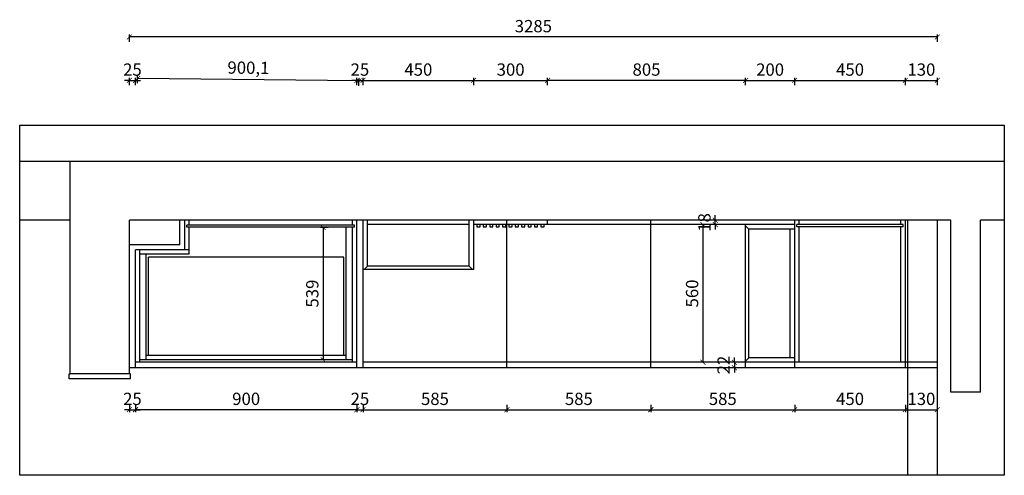
# Model space of a CAD drawing. Units: millimetres. Extents: x 369059 to 381016, y -16939 to -11923.
# Drawn here: x 369059 to 373062, y -13776 to -11923 of the extents above; entities that cross this region are included whole.
import ezdxf

# ---------------------------------------------------------------- set-up
doc = ezdxf.new("R2010")
doc.units = ezdxf.units.MM
doc.layers.add('ELE-TEXT', color=7, linetype='Continuous')
doc.styles.add('宋字', font='txt')
doc.dimstyles.new('1：30', dxfattribs={"dimscale": 20, "dimtxt": 2.5, "dimasz": 1, "dimexe": 0.5, "dimexo": 0.625, "dimtad": 1, "dimdec": 1, "dimtxsty": '宋字', "dimblk": 'ARCHTICK', "dimcen": 2.5, "dimclrd": 8, "dimclre": 8, "dimclrt": 4, "dimadec": 0, "dimazin": 0, "dimtfac": 1, "dimtdec": 1, "dimtix": 1, "dimtmove": 0, "dimatfit": 3, "dimfxl": 1, "dimfxlon": 1, "dimarcsym": 0})

# ---------------------------------------------------------------- blocks, each defined once
blk = doc.blocks.new('_ArchTick')
at = {"color": 0, "linetype": 'ByBlock', "const_width": 0.15}
blk.add_lwpolyline([(-0.5, -0.5), (0.5, 0.5)], dxfattribs=at)
blk = doc.blocks.new('*D25')
at = {"color": 8, "lineweight": -2, "transparency": 16777216}
for p, q in [((369504.7, -12189.7), (369504.7, -12159.7)), ((369529.7, -12189.7), (369529.7, -12159.7)), ((369504.7, -12169.7), (369484.7, -12169.7)), ((369504.7, -12169.7), (369529.7, -12169.7)), ((369529.7, -12169.7), (369549.7, -12169.7))]:
    blk.add_line(p, q, dxfattribs=at)
at = {"layer": 'Defpoints', "color": 0, "transparency": 16777216}
for p in [(369529.7, -12169.7), (369504.7, -12738.4), (369529.7, -12838.4)]:
    blk.add_point(p, dxfattribs=at)
at = {"color": 8, "lineweight": -2, "transparency": 16777216, "xscale": 20, "yscale": 20, "zscale": 20}
blk.add_blockref('_ArchTick', (369504.7, -12169.7), dxfattribs=at)
at = {"color": 8, "lineweight": -2, "transparency": 16777216, "xscale": 20, "yscale": 20, "zscale": 20, "rotation": 180}
blk.add_blockref('_ArchTick', (369529.7, -12169.7), dxfattribs=at)
at = {"color": 4, "transparency": 16777216, "insert": (369517.2, -12132.2), "char_height": 50, "attachment_point": 5, "style": '宋字'}
blk.add_mtext('25', dxfattribs=at)
blk = doc.blocks.new('*D26')
at = {"color": 8, "lineweight": -2, "transparency": 16777216}
for p, q in [((370429.7, -12189.7), (370429.7, -12159.7)), ((370454.7, -12189.7), (370454.7, -12159.7)), ((370429.7, -12169.7), (370409.7, -12169.7)), ((370429.7, -12169.7), (370454.7, -12169.7)), ((370454.7, -12169.7), (370474.7, -12169.7))]:
    blk.add_line(p, q, dxfattribs=at)
at = {"layer": 'Defpoints', "color": 0, "transparency": 16777216}
for p in [(370454.7, -12169.7), (370454.7, -12738.4), (370429.7, -13338.4)]:
    blk.add_point(p, dxfattribs=at)
at = {"color": 8, "lineweight": -2, "transparency": 16777216, "xscale": 20, "yscale": 20, "zscale": 20}
blk.add_blockref('_ArchTick', (370429.7, -12169.7), dxfattribs=at)
at = {"color": 8, "lineweight": -2, "transparency": 16777216, "xscale": 20, "yscale": 20, "zscale": 20, "rotation": 180}
blk.add_blockref('_ArchTick', (370454.7, -12169.7), dxfattribs=at)
at = {"color": 4, "transparency": 16777216, "insert": (370442.2, -12132.2), "char_height": 50, "attachment_point": 5, "style": '宋字'}
blk.add_mtext('25', dxfattribs=at)
blk = doc.blocks.new('*D27')
at = {"color": 8, "lineweight": -2, "transparency": 16777216}
for p, q in [((370454.7, -12189.7), (370454.7, -12159.7)), ((370904.7, -12189.7), (370904.7, -12159.7)), ((370454.7, -12169.7), (370904.7, -12169.7))]:
    blk.add_line(p, q, dxfattribs=at)
at = {"layer": 'Defpoints', "color": 0, "transparency": 16777216}
for p in [(370904.7, -12169.7), (370904.7, -12738.4), (370454.7, -13338.4)]:
    blk.add_point(p, dxfattribs=at)
at = {"color": 8, "lineweight": -2, "transparency": 16777216, "xscale": 20, "yscale": 20, "zscale": 20, "rotation": 180}
blk.add_blockref('_ArchTick', (370454.7, -12169.7), dxfattribs=at)
at = {"color": 8, "lineweight": -2, "transparency": 16777216, "xscale": 20, "yscale": 20, "zscale": 20}
blk.add_blockref('_ArchTick', (370904.7, -12169.7), dxfattribs=at)
at = {"color": 4, "transparency": 16777216, "insert": (370679.7, -12132.2), "char_height": 50, "attachment_point": 5, "style": '宋字'}
blk.add_mtext('450', dxfattribs=at)
blk = doc.blocks.new('*D28')
at = {"color": 8, "lineweight": -2, "transparency": 16777216}
for p, q in [((370904.7, -12189.7), (370904.7, -12159.7)), ((371204.7, -12189.7), (371204.7, -12159.7)), ((370904.7, -12169.7), (371204.7, -12169.7))]:
    blk.add_line(p, q, dxfattribs=at)
at = {"layer": 'Defpoints', "color": 0, "transparency": 16777216}
for p in [(371204.7, -12169.7), (371204.7, -12738.4), (370904.7, -12938.4)]:
    blk.add_point(p, dxfattribs=at)
at = {"color": 8, "lineweight": -2, "transparency": 16777216, "xscale": 20, "yscale": 20, "zscale": 20, "rotation": 180}
blk.add_blockref('_ArchTick', (370904.7, -12169.7), dxfattribs=at)
at = {"color": 8, "lineweight": -2, "transparency": 16777216, "xscale": 20, "yscale": 20, "zscale": 20}
blk.add_blockref('_ArchTick', (371204.7, -12169.7), dxfattribs=at)
at = {"color": 4, "transparency": 16777216, "insert": (371054.7, -12132.2), "char_height": 50, "attachment_point": 5, "style": '宋字'}
blk.add_mtext('300', dxfattribs=at)
blk = doc.blocks.new('*D29')
at = {"color": 8, "lineweight": -2, "transparency": 16777216}
for p, q in [((371204.7, -12189.7), (371204.7, -12159.7)), ((372009.7, -12189.7), (372009.7, -12159.7)), ((372009.7, -12169.7), (371204.7, -12169.7))]:
    blk.add_line(p, q, dxfattribs=at)
at = {"layer": 'Defpoints', "color": 0, "transparency": 16777216}
for p in [(371204.7, -12169.7), (371204.7, -12738.4), (372009.7, -12756.4)]:
    blk.add_point(p, dxfattribs=at)
at = {"color": 8, "lineweight": -2, "transparency": 16777216, "xscale": 20, "yscale": 20, "zscale": 20, "rotation": 180}
blk.add_blockref('_ArchTick', (371204.7, -12169.7), dxfattribs=at)
at = {"color": 8, "lineweight": -2, "transparency": 16777216, "xscale": 20, "yscale": 20, "zscale": 20}
blk.add_blockref('_ArchTick', (372009.7, -12169.7), dxfattribs=at)
at = {"color": 4, "transparency": 16777216, "insert": (371607.2, -12132.2), "char_height": 50, "attachment_point": 5, "style": '宋字'}
blk.add_mtext('805', dxfattribs=at)
blk = doc.blocks.new('*D30')
at = {"color": 8, "lineweight": -2, "transparency": 16777216}
for p, q in [((372009.7, -12189.7), (372009.7, -12159.7)), ((372209.7, -12189.7), (372209.7, -12159.7)), ((372009.7, -12169.7), (372209.7, -12169.7))]:
    blk.add_line(p, q, dxfattribs=at)
at = {"layer": 'Defpoints', "color": 0, "transparency": 16777216}
for p in [(372209.7, -12169.7), (372009.7, -12756.4), (372209.7, -13338.4)]:
    blk.add_point(p, dxfattribs=at)
at = {"color": 8, "lineweight": -2, "transparency": 16777216, "xscale": 20, "yscale": 20, "zscale": 20, "rotation": 180}
blk.add_blockref('_ArchTick', (372009.7, -12169.7), dxfattribs=at)
at = {"color": 8, "lineweight": -2, "transparency": 16777216, "xscale": 20, "yscale": 20, "zscale": 20}
blk.add_blockref('_ArchTick', (372209.7, -12169.7), dxfattribs=at)
at = {"color": 4, "transparency": 16777216, "insert": (372109.7, -12132.2), "char_height": 50, "attachment_point": 5, "style": '宋字'}
blk.add_mtext('200', dxfattribs=at)
blk = doc.blocks.new('*D31')
at = {"color": 8, "lineweight": -2, "transparency": 16777216}
for p, q in [((372209.7, -12189.7), (372209.7, -12159.7)), ((372659.7, -12189.7), (372659.7, -12159.7)), ((372209.7, -12169.7), (372659.7, -12169.7))]:
    blk.add_line(p, q, dxfattribs=at)
at = {"layer": 'Defpoints', "color": 0, "transparency": 16777216}
for p in [(372659.7, -12169.7), (372209.7, -12738.4), (372659.7, -13338.4)]:
    blk.add_point(p, dxfattribs=at)
at = {"color": 8, "lineweight": -2, "transparency": 16777216, "xscale": 20, "yscale": 20, "zscale": 20, "rotation": 180}
blk.add_blockref('_ArchTick', (372209.7, -12169.7), dxfattribs=at)
at = {"color": 8, "lineweight": -2, "transparency": 16777216, "xscale": 20, "yscale": 20, "zscale": 20}
blk.add_blockref('_ArchTick', (372659.7, -12169.7), dxfattribs=at)
at = {"color": 4, "transparency": 16777216, "insert": (372434.7, -12132.2), "char_height": 50, "attachment_point": 5, "style": '宋字'}
blk.add_mtext('450', dxfattribs=at)
blk = doc.blocks.new('*D32')
at = {"color": 8, "lineweight": -2, "transparency": 16777216}
for p, q in [((372659.7, -12189.7), (372659.7, -12159.7)), ((372789.7, -12189.7), (372789.7, -12159.7)), ((372659.7, -12169.7), (372789.7, -12169.7))]:
    blk.add_line(p, q, dxfattribs=at)
at = {"layer": 'Defpoints', "color": 0, "transparency": 16777216}
for p in [(372789.7, -12169.7), (372659.7, -12738.4), (372789.7, -13776)]:
    blk.add_point(p, dxfattribs=at)
at = {"color": 8, "lineweight": -2, "transparency": 16777216, "xscale": 20, "yscale": 20, "zscale": 20, "rotation": 180}
blk.add_blockref('_ArchTick', (372659.7, -12169.7), dxfattribs=at)
at = {"color": 8, "lineweight": -2, "transparency": 16777216, "xscale": 20, "yscale": 20, "zscale": 20}
blk.add_blockref('_ArchTick', (372789.7, -12169.7), dxfattribs=at)
at = {"color": 4, "transparency": 16777216, "insert": (372724.7, -12132.2), "char_height": 50, "attachment_point": 5, "style": '宋字'}
blk.add_mtext('130', dxfattribs=at)
blk = doc.blocks.new('*D33')
at = {"color": 8, "lineweight": -2, "transparency": 16777216}
for p, q in [((369504.7, -12013.1), (369504.7, -11983.1)), ((372789.7, -11993.1), (369504.7, -11993.1)), ((372789.7, -12013.1), (372789.7, -11983.1))]:
    blk.add_line(p, q, dxfattribs=at)
at = {"layer": 'Defpoints', "color": 0, "transparency": 16777216}
for p in [(369504.7, -11993.1), (369504.7, -13023.1), (372789.7, -13023.1)]:
    blk.add_point(p, dxfattribs=at)
at = {"color": 8, "lineweight": -2, "transparency": 16777216, "xscale": 20, "yscale": 20, "zscale": 20, "rotation": 180}
blk.add_blockref('_ArchTick', (369504.7, -11993.1), dxfattribs=at)
at = {"color": 8, "lineweight": -2, "transparency": 16777216, "xscale": 20, "yscale": 20, "zscale": 20}
blk.add_blockref('_ArchTick', (372789.7, -11993.1), dxfattribs=at)
at = {"color": 4, "transparency": 16777216, "insert": (371147.2, -11955.6), "char_height": 50, "attachment_point": 5, "style": '宋字'}
blk.add_mtext('3285', dxfattribs=at)
blk = doc.blocks.new('*D35')
at = {"color": 8, "lineweight": -2, "transparency": 16777216}
for p, q in [((369504.7, -13489), (369504.7, -13519)), ((369529.7, -13489), (369529.7, -13519)), ((369504.7, -13509), (369484.7, -13509)), ((369504.7, -13509), (369529.7, -13509)), ((369529.7, -13509), (369549.7, -13509))]:
    blk.add_line(p, q, dxfattribs=at)
at = {"layer": 'Defpoints', "color": 0, "transparency": 16777216}
for p in [(369504.7, -13363.4), (369529.7, -13338.4), (369529.7, -13509)]:
    blk.add_point(p, dxfattribs=at)
at = {"color": 8, "lineweight": -2, "transparency": 16777216, "xscale": 20, "yscale": 20, "zscale": 20}
blk.add_blockref('_ArchTick', (369504.7, -13509), dxfattribs=at)
at = {"color": 8, "lineweight": -2, "transparency": 16777216, "xscale": 20, "yscale": 20, "zscale": 20, "rotation": 180}
blk.add_blockref('_ArchTick', (369529.7, -13509), dxfattribs=at)
at = {"color": 4, "transparency": 16777216, "insert": (369517.2, -13471.5), "char_height": 50, "attachment_point": 5, "style": '宋字'}
blk.add_mtext('25', dxfattribs=at)
blk = doc.blocks.new('*D36')
at = {"color": 8, "lineweight": -2, "transparency": 16777216}
for p, q in [((370429.7, -13489), (370429.7, -13519)), ((370454.7, -13489), (370454.7, -13519)), ((370429.7, -13509), (370409.7, -13509)), ((370429.7, -13509), (370454.7, -13509)), ((370454.7, -13509), (370474.7, -13509))]:
    blk.add_line(p, q, dxfattribs=at)
at = {"layer": 'Defpoints', "color": 0, "transparency": 16777216}
for p in [(370454.7, -12738.4), (370429.7, -13338.4), (370454.7, -13509)]:
    blk.add_point(p, dxfattribs=at)
at = {"color": 8, "lineweight": -2, "transparency": 16777216, "xscale": 20, "yscale": 20, "zscale": 20}
blk.add_blockref('_ArchTick', (370429.7, -13509), dxfattribs=at)
at = {"color": 8, "lineweight": -2, "transparency": 16777216, "xscale": 20, "yscale": 20, "zscale": 20, "rotation": 180}
blk.add_blockref('_ArchTick', (370454.7, -13509), dxfattribs=at)
at = {"color": 4, "transparency": 16777216, "insert": (370442.2, -13471.5), "char_height": 50, "attachment_point": 5, "style": '宋字'}
blk.add_mtext('25', dxfattribs=at)
blk = doc.blocks.new('*D37')
at = {"color": 8, "lineweight": -2, "transparency": 16777216}
for p, q in [((370454.7, -13489), (370454.7, -13519)), ((371039.7, -13489), (371039.7, -13519)), ((370454.7, -13509), (371039.7, -13509))]:
    blk.add_line(p, q, dxfattribs=at)
at = {"layer": 'Defpoints', "color": 0, "transparency": 16777216}
for p in [(371039.7, -12738.4), (370454.7, -13338.4), (371039.7, -13509)]:
    blk.add_point(p, dxfattribs=at)
at = {"color": 8, "lineweight": -2, "transparency": 16777216, "xscale": 20, "yscale": 20, "zscale": 20, "rotation": 180}
blk.add_blockref('_ArchTick', (370454.7, -13509), dxfattribs=at)
at = {"color": 8, "lineweight": -2, "transparency": 16777216, "xscale": 20, "yscale": 20, "zscale": 20}
blk.add_blockref('_ArchTick', (371039.7, -13509), dxfattribs=at)
at = {"color": 4, "transparency": 16777216, "insert": (370747.2, -13471.5), "char_height": 50, "attachment_point": 5, "style": '宋字'}
blk.add_mtext('585', dxfattribs=at)
blk = doc.blocks.new('*D38')
at = {"color": 8, "lineweight": -2, "transparency": 16777216}
for p, q in [((371039.7, -13489), (371039.7, -13519)), ((371624.7, -13489), (371624.7, -13519)), ((371039.7, -13509), (371624.7, -13509))]:
    blk.add_line(p, q, dxfattribs=at)
at = {"layer": 'Defpoints', "color": 0, "transparency": 16777216}
for p in [(371039.7, -13338.4), (371624.7, -13338.4), (371624.7, -13509)]:
    blk.add_point(p, dxfattribs=at)
at = {"color": 8, "lineweight": -2, "transparency": 16777216, "xscale": 20, "yscale": 20, "zscale": 20, "rotation": 180}
blk.add_blockref('_ArchTick', (371039.7, -13509), dxfattribs=at)
at = {"color": 8, "lineweight": -2, "transparency": 16777216, "xscale": 20, "yscale": 20, "zscale": 20}
blk.add_blockref('_ArchTick', (371624.7, -13509), dxfattribs=at)
at = {"color": 4, "transparency": 16777216, "insert": (371332.2, -13471.5), "char_height": 50, "attachment_point": 5, "style": '宋字'}
blk.add_mtext('585', dxfattribs=at)
blk = doc.blocks.new('*D39')
at = {"color": 8, "lineweight": -2, "transparency": 16777216}
for p, q in [((371624.7, -13489), (371624.7, -13519)), ((372209.7, -13489), (372209.7, -13519)), ((371624.7, -13509), (372209.7, -13509))]:
    blk.add_line(p, q, dxfattribs=at)
at = {"layer": 'Defpoints', "color": 0, "transparency": 16777216}
for p in [(371624.7, -12738.4), (372209.7, -13338.4), (372209.7, -13509)]:
    blk.add_point(p, dxfattribs=at)
at = {"color": 8, "lineweight": -2, "transparency": 16777216, "xscale": 20, "yscale": 20, "zscale": 20, "rotation": 180}
blk.add_blockref('_ArchTick', (371624.7, -13509), dxfattribs=at)
at = {"color": 8, "lineweight": -2, "transparency": 16777216, "xscale": 20, "yscale": 20, "zscale": 20}
blk.add_blockref('_ArchTick', (372209.7, -13509), dxfattribs=at)
at = {"color": 4, "transparency": 16777216, "insert": (371917.2, -13471.5), "char_height": 50, "attachment_point": 5, "style": '宋字'}
blk.add_mtext('585', dxfattribs=at)
blk = doc.blocks.new('*D40')
at = {"color": 8, "lineweight": -2, "transparency": 16777216}
for p, q in [((372209.7, -13489), (372209.7, -13519)), ((372659.7, -13489), (372659.7, -13519)), ((372209.7, -13509), (372659.7, -13509))]:
    blk.add_line(p, q, dxfattribs=at)
at = {"layer": 'Defpoints', "color": 0, "transparency": 16777216}
for p in [(372209.7, -12738.4), (372659.7, -13338.4), (372659.7, -13509)]:
    blk.add_point(p, dxfattribs=at)
at = {"color": 8, "lineweight": -2, "transparency": 16777216, "xscale": 20, "yscale": 20, "zscale": 20, "rotation": 180}
blk.add_blockref('_ArchTick', (372209.7, -13509), dxfattribs=at)
at = {"color": 8, "lineweight": -2, "transparency": 16777216, "xscale": 20, "yscale": 20, "zscale": 20}
blk.add_blockref('_ArchTick', (372659.7, -13509), dxfattribs=at)
at = {"color": 4, "transparency": 16777216, "insert": (372434.7, -13471.5), "char_height": 50, "attachment_point": 5, "style": '宋字'}
blk.add_mtext('450', dxfattribs=at)
blk = doc.blocks.new('*D41')
at = {"color": 8, "lineweight": -2, "transparency": 16777216}
for p, q in [((372659.7, -13489), (372659.7, -13519)), ((372659.7, -13509), (372789.7, -13509)), ((372789.7, -13529), (372789.7, -13499))]:
    blk.add_line(p, q, dxfattribs=at)
at = {"layer": 'Defpoints', "color": 0, "transparency": 16777216}
for p in [(372659.7, -12738.4), (372789.7, -13509), (372789.7, -13776)]:
    blk.add_point(p, dxfattribs=at)
at = {"color": 8, "lineweight": -2, "transparency": 16777216, "xscale": 20, "yscale": 20, "zscale": 20, "rotation": 180}
blk.add_blockref('_ArchTick', (372659.7, -13509), dxfattribs=at)
at = {"color": 8, "lineweight": -2, "transparency": 16777216, "xscale": 20, "yscale": 20, "zscale": 20}
blk.add_blockref('_ArchTick', (372789.7, -13509), dxfattribs=at)
at = {"color": 4, "transparency": 16777216, "insert": (372724.7, -13471.5), "char_height": 50, "attachment_point": 5, "style": '宋字'}
blk.add_mtext('130', dxfattribs=at)
blk = doc.blocks.new('*D53')
at = {"color": 8, "lineweight": -2, "transparency": 16777216}
for p, q in [((369538.2, -12181.5), (369538.5, -12151.5)), ((370438.4, -12171.5), (369538.4, -12161.5)), ((370438.2, -12191.5), (370438.5, -12161.5))]:
    blk.add_line(p, q, dxfattribs=at)
at = {"layer": 'Defpoints', "color": 0, "transparency": 16777216}
for p in [(369538.4, -12161.5), (369529.7, -12946.8), (370429.7, -12956.8)]:
    blk.add_point(p, dxfattribs=at)
at = {"color": 8, "lineweight": -2, "transparency": 16777216, "xscale": 20, "yscale": 20, "zscale": 20}
for p, rotation in [((369538.4, -12161.5), 179.3634064240435), ((370438.4, -12171.5), 359.3634064240435)]:
    blk.add_blockref('_ArchTick', p, dxfattribs=dict(at, rotation=rotation))
at = {"color": 4, "transparency": 16777216, "insert": (369988.8, -12124.8), "char_height": 50, "attachment_point": 5, "rotation": 359.3634, "style": '宋字'}
blk.add_mtext('900,1', dxfattribs=at)
blk = doc.blocks.new('*D54')
at = {"color": 8, "lineweight": -2, "transparency": 16777216}
for p, q in [((369529.7, -13489), (369529.7, -13519)), ((370429.7, -13489), (370429.7, -13519)), ((370429.7, -13509), (369529.7, -13509))]:
    blk.add_line(p, q, dxfattribs=at)
at = {"layer": 'Defpoints', "color": 0, "transparency": 16777216}
for p in [(369529.7, -13338.4), (370429.7, -13338.4), (369529.7, -13509)]:
    blk.add_point(p, dxfattribs=at)
at = {"color": 8, "lineweight": -2, "transparency": 16777216, "xscale": 20, "yscale": 20, "zscale": 20}
for p, rotation in [((369529.7, -13509), 180.000000000007), ((370429.7, -13509), 7.034373084024991e-12)]:
    blk.add_blockref('_ArchTick', p, dxfattribs=dict(at, rotation=rotation))
at = {"color": 4, "transparency": 16777216, "insert": (369979.7, -13471.5), "char_height": 50, "attachment_point": 5, "style": '宋字'}
blk.add_mtext('900', dxfattribs=at)
blk = doc.blocks.new('*D59')
at = {"color": 8, "lineweight": -2, "transparency": 16777216}
for p, q in [((371886.5, -12738.4), (371886.5, -12718.4)), ((371906.5, -12738.4), (371876.5, -12738.4)), ((371906.5, -12756.4), (371876.5, -12756.4)), ((371886.5, -12756.4), (371886.5, -12738.4)), ((371886.5, -12756.4), (371886.5, -12776.4))]:
    blk.add_line(p, q, dxfattribs=at)
at = {"layer": 'Defpoints', "color": 0, "transparency": 16777216}
for p in [(371886.5, -12738.4), (372064, -12738.4), (372064, -12756.4)]:
    blk.add_point(p, dxfattribs=at)
at = {"color": 8, "lineweight": -2, "transparency": 16777216, "xscale": 20, "yscale": 20, "zscale": 20}
for p, rotation in [((371886.5, -12738.4), 270), ((371886.5, -12756.4), 90)]:
    blk.add_blockref('_ArchTick', p, dxfattribs=dict(at, rotation=rotation))
at = {"color": 4, "transparency": 16777216, "insert": (371849, -12747.4), "char_height": 50, "attachment_point": 5, "rotation": 90, "style": '宋字'}
blk.add_mtext('18', dxfattribs=at)
blk = doc.blocks.new('*D60')
at = {"color": 8, "lineweight": -2, "transparency": 16777216}
for p, q in [((371856.5, -12756.4), (371826.5, -12756.4)), ((371836.5, -12756.4), (371836.5, -13316.4)), ((371856.5, -13316.4), (371826.5, -13316.4))]:
    blk.add_line(p, q, dxfattribs=at)
at = {"layer": 'Defpoints', "color": 0, "transparency": 16777216}
for p in [(372052.7, -12756.4), (371836.5, -13316.4), (372052.7, -13316.4)]:
    blk.add_point(p, dxfattribs=at)
at = {"color": 8, "lineweight": -2, "transparency": 16777216, "xscale": 20, "yscale": 20, "zscale": 20}
for p, rotation in [((371836.5, -12756.4), 90), ((371836.5, -13316.4), 270)]:
    blk.add_blockref('_ArchTick', p, dxfattribs=dict(at, rotation=rotation))
at = {"color": 4, "transparency": 16777216, "insert": (371799, -13036.4), "char_height": 50, "attachment_point": 5, "rotation": 90, "style": '宋字'}
blk.add_mtext('560', dxfattribs=at)
blk = doc.blocks.new('*D61')
at = {"color": 8, "lineweight": -2, "transparency": 16777216}
for p, q in [((371984.6, -13316.4), (371954.6, -13316.4)), ((371964.6, -13316.4), (371964.6, -13296.4)), ((371964.6, -13316.4), (371964.6, -13338.4)), ((371984.6, -13338.4), (371954.6, -13338.4)), ((371964.6, -13338.4), (371964.6, -13358.4))]:
    blk.add_line(p, q, dxfattribs=at)
at = {"layer": 'Defpoints', "color": 0, "transparency": 16777216}
for p in [(372052.1, -13316.4), (371964.6, -13338.4), (372052.1, -13338.4)]:
    blk.add_point(p, dxfattribs=at)
at = {"color": 8, "lineweight": -2, "transparency": 16777216, "xscale": 20, "yscale": 20, "zscale": 20}
for p, rotation in [((371964.6, -13316.4), 270), ((371964.6, -13338.4), 90)]:
    blk.add_blockref('_ArchTick', p, dxfattribs=dict(at, rotation=rotation))
at = {"color": 4, "transparency": 16777216, "insert": (371927.1, -13327.4), "char_height": 50, "attachment_point": 5, "rotation": 90, "style": '宋字'}
blk.add_mtext('22', dxfattribs=at)
blk = doc.blocks.new('*D92')
at = {"color": 8, "lineweight": -2, "transparency": 16777216}
for p, q in [((370312.4, -12767.4), (370282.4, -12767.4)), ((370292.4, -12767.4), (370292.4, -13306.4)), ((370312.4, -13306.4), (370282.4, -13306.4))]:
    blk.add_line(p, q, dxfattribs=at)
at = {"layer": 'Defpoints', "color": 0, "transparency": 16777216}
for p in [(370386.7, -12767.4), (370292.4, -13306.4), (370386.7, -13306.4)]:
    blk.add_point(p, dxfattribs=at)
at = {"color": 8, "lineweight": -2, "transparency": 16777216, "xscale": 20, "yscale": 20, "zscale": 20}
for p, rotation in [((370292.4, -12767.4), 90), ((370292.4, -13306.4), 270)]:
    blk.add_blockref('_ArchTick', p, dxfattribs=dict(at, rotation=rotation))
at = {"color": 4, "transparency": 16777216, "insert": (370254.9, -13036.9), "char_height": 50, "attachment_point": 5, "rotation": 90, "style": '宋字'}
blk.add_mtext('539', dxfattribs=at)

msp = doc.modelspace()

# ---------------------------------------------------------------- linework, layer by layer
msp.add_lwpolyline([(369058.91, -12351.44), (373061.81, -12351.44), (373061.81, -13776), (369058.91, -13776)], close=True)
at = {"layer": 'ELE-TEXT', "color": 7}
for p, q in [((369058.91, -12498.36), (373061.81, -12498.36)), ((369264.66, -12848.36), (369264.66, -12498.36)), ((369264.66, -12738.36), (369058.91, -12738.36)), ((372844.66, -12738.36), (369504.66, -12738.36)), ((369504.66, -13363.36), (369504.66, -12738.36)), ((369709.66, -12838.36), (369709.66, -12738.36)), ((372669.66, -13776), (372669.66, -12738.36)), ((372789.66, -13776), (372789.66, -12738.36)), ((372844.66, -13438.36), (372844.66, -12738.36)), ((373061.81, -12738.36), (372964.66, -12738.36)), ((372964.66, -13438.36), (372964.66, -12738.36)), ((369264.66, -13363.36), (369264.66, -12848.36)), ((369709.66, -12838.36), (369504.66, -12838.36)), ((369504.66, -13363.36), (369264.66, -13363.36)), ((372964.66, -13438.36), (372844.66, -13438.36))]:
    msp.add_line(p, q, dxfattribs=at)
at = {"layer": 'ELE-TEXT', "color": 136}
for p, q in [((369729.66, -12858.36), (369729.66, -12738.36)), ((369738.66, -12767.36), (369738.66, -12758.36)), ((370420.66, -12758.36), (369738.66, -12758.36)), ((370420.66, -12767.36), (369738.66, -12767.36)), ((369747.66, -12758.36), (369747.66, -12738.36)), ((369747.66, -12876.36), (369747.66, -12767.36)), ((370386.66, -13306.36), (370386.66, -12767.36)), ((370411.66, -12758.36), (370411.66, -12738.36)), ((370411.66, -13316.36), (370411.66, -12767.36)), ((370420.66, -12767.36), (370420.66, -12758.36)), ((370429.66, -13338.36), (370429.66, -12738.36)), ((370454.66, -13338.36), (370454.66, -12738.36)), ((370472.66, -12925.36), (370472.66, -12738.36)), ((370886.66, -12756.36), (370472.66, -12756.36)), ((370886.66, -12925.36), (370886.66, -12738.36)), ((370904.66, -12938.36), (370904.66, -12738.36)), ((372209.66, -12756.36), (370904.66, -12756.36)), ((371039.66, -13338.36), (371039.66, -12738.36)), ((371204.66, -12756.36), (371204.66, -12738.36)), ((371624.66, -13338.36), (371624.66, -12738.36)), ((372009.66, -13338.36), (372009.66, -12756.36)), ((372009.66, -12761.36), (372022.66, -12774.36)), ((372209.66, -13338.36), (372209.66, -12738.36)), ((372650.66, -12756.36), (372218.66, -12756.36)), ((372218.66, -12765.36), (372218.66, -12756.36)), ((372650.66, -12765.36), (372218.66, -12765.36)), ((372227.66, -12756.36), (372227.66, -12738.36)), ((372227.66, -13316.36), (372227.66, -12765.36)), ((372641.66, -12756.36), (372641.66, -12738.36)), ((372641.66, -13316.36), (372641.66, -12765.36)), ((372650.66, -12765.36), (372650.66, -12756.36)), ((372659.66, -13338.36), (372659.66, -12738.36)), ((372022.66, -13298.36), (372022.66, -12774.36)), ((372209.66, -12774.36), (372022.66, -12774.36)), ((372191.66, -13298.36), (372191.66, -12774.36)), ((369529.66, -13338.36), (369529.66, -12858.36)), ((369747.66, -12858.36), (369529.66, -12858.36)), ((369547.66, -13316.36), (369547.66, -12858.36)), ((369747.66, -12876.36), (369547.66, -12876.36)), ((369572.66, -13306.36), (369572.66, -12876.36)), ((369582.66, -13288.36), (369582.66, -12888.36)), ((370376.66, -12888.36), (369582.66, -12888.36)), ((370376.66, -13288.36), (370376.66, -12888.36)), ((370472.66, -12925.36), (370459.66, -12938.36)), ((370886.66, -12925.36), (370472.66, -12925.36)), ((370886.66, -12925.36), (370899.66, -12938.36)), ((370904.66, -12938.36), (370454.66, -12938.36)), ((370386.66, -13288.36), (369572.66, -13288.36)), ((370429.66, -13316.36), (369529.66, -13316.36)), ((370411.66, -13306.36), (369547.66, -13306.36)), ((372789.66, -13316.36), (370454.66, -13316.36)), ((372022.66, -13298.36), (372009.66, -13311.36)), ((372209.66, -13298.36), (372022.66, -13298.36)), ((372789.66, -13338.36), (369504.66, -13338.36))]:
    msp.add_line(p, q, dxfattribs=at)
at = {"layer": 'ELE-TEXT', "color": 4}
for p, q in [((369259.66, -13383.36), (369259.66, -13363.36)), ((369259.66, -13363.36), (369264.66, -13363.36)), ((369509.66, -13363.36), (369504.66, -13363.36)), ((369509.66, -13383.36), (369509.66, -13363.36)), ((369509.66, -13383.36), (369259.66, -13383.36))]:
    msp.add_line(p, q, dxfattribs=at)
at = {"layer": 'ELE-TEXT', "color": 136}
for points in [[(370917.66, -12765.36), (370930.66, -12765.36), (370930.66, -12756.36), (370917.66, -12756.36)], [(370943.66, -12765.36), (370956.66, -12765.36), (370956.66, -12756.36), (370943.66, -12756.36)], [(370969.66, -12765.36), (370982.66, -12765.36), (370982.66, -12756.36), (370969.66, -12756.36)], [(370995.66, -12765.36), (371008.66, -12765.36), (371008.66, -12756.36), (370995.66, -12756.36)], [(371021.66, -12765.36), (371034.66, -12765.36), (371034.66, -12756.36), (371021.66, -12756.36)], [(371047.66, -12765.36), (371060.66, -12765.36), (371060.66, -12756.36), (371047.66, -12756.36)], [(371073.66, -12765.36), (371086.66, -12765.36), (371086.66, -12756.36), (371073.66, -12756.36)], [(371099.66, -12765.36), (371112.66, -12765.36), (371112.66, -12756.36), (371099.66, -12756.36)], [(371125.66, -12765.36), (371138.66, -12765.36), (371138.66, -12756.36), (371125.66, -12756.36)], [(371151.66, -12765.36), (371164.66, -12765.36), (371164.66, -12756.36), (371151.66, -12756.36)], [(371177.66, -12765.36), (371190.66, -12765.36), (371190.66, -12756.36), (371177.66, -12756.36)]]:
    msp.add_lwpolyline(points, close=True, dxfattribs=at)

# ---------------------------------------------------------------- dimensions: what is measured, and where the dimension line sits
for p1, p2, distance, picture, middle in [((372789.66, -13023.05), (369504.66, -13023.05), -1029.94, '*D33', (371147.16, -11955.61)), ((370429.66, -12956.78), (369529.66, -12946.78), -785.31, '*D53', (369988.85, -12124.82)), ((372064.03, -12756.36), (372064.03, -12738.36), 177.58, '*D59', (371848.96, -12747.36)), ((370386.66, -12767.36), (370386.66, -13306.36), -94.23, '*D92', (370254.94, -13036.86)), ((372052.71, -12756.36), (372052.71, -13316.36), -216.16, '*D60', (371799.05, -13036.36)), ((372052.11, -13316.36), (372052.11, -13338.36), -87.54, '*D61', (371927.07, -13327.36)), ((370429.66, -13338.36), (369529.66, -13338.36), 170.64, '*D54', (369979.66, -13471.49))]:
    dim = msp.add_aligned_dim(p1=p1, p2=p2, distance=distance, dimstyle='1：30')
    dim.commit()
    dim.dimension.update_dxf_attribs({"geometry": picture, "text_midpoint": middle})
for base, p1, p2, picture, middle in [((369529.66, -12169.75), (369504.66, -12738.36), (369529.66, -12838.36), '*D25', (369517.16, -12132.25)), ((370454.66, -12169.75), (370429.66, -13338.36), (370454.66, -12738.36), '*D26', (370442.16, -12132.25)), ((370904.66, -12169.75), (370454.66, -13338.36), (370904.66, -12738.36), '*D27', (370679.66, -12132.25)), ((371204.66, -12169.75), (370904.66, -12938.36), (371204.66, -12738.36), '*D28', (371054.66, -12132.25)), ((371204.66, -12169.75), (372009.66, -12756.36), (371204.66, -12738.36), '*D29', (371607.16, -12132.25)), ((372209.66, -12169.75), (372009.66, -12756.36), (372209.66, -13338.36), '*D30', (372109.66, -12132.25)), ((372659.66, -12169.75), (372209.66, -12738.36), (372659.66, -13338.36), '*D31', (372434.66, -12132.25)), ((372789.66, -12169.75), (372659.66, -12738.36), (372789.66, -13776), '*D32', (372724.66, -12132.25)), ((370454.66, -13508.99), (370429.66, -13338.36), (370454.66, -12738.36), '*D36', (370442.16, -13471.49)), ((371039.66, -13508.99), (370454.66, -13338.36), (371039.66, -12738.36), '*D37', (370747.16, -13471.49)), ((372209.66, -13508.99), (371624.66, -12738.36), (372209.66, -13338.36), '*D39', (371917.16, -13471.49)), ((372659.66, -13508.99), (372209.66, -12738.36), (372659.66, -13338.36), '*D40', (372434.66, -13471.49)), ((372789.66, -13508.99), (372659.66, -12738.36), (372789.66, -13776), '*D41', (372724.66, -13471.49)), ((369529.66, -13508.99), (369504.66, -13363.36), (369529.66, -13338.36), '*D35', (369517.16, -13471.49)), ((371624.66, -13508.99), (371039.66, -13338.36), (371624.66, -13338.36), '*D38', (371332.16, -13471.49))]:
    dim = msp.add_linear_dim(base=base, p1=p1, p2=p2, dimstyle='1：30')
    dim.commit()
    dim.dimension.update_dxf_attribs({"geometry": picture, "text_midpoint": middle})

doc.saveas('drawing.dxf')
